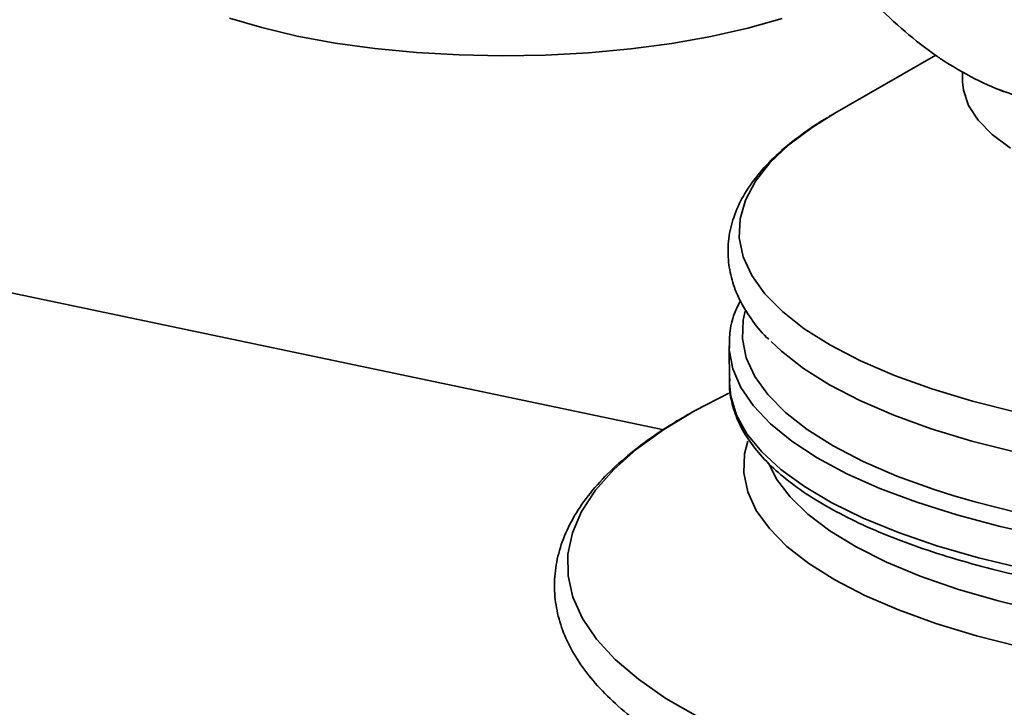
# Paper-space layout 'List2' of a CAD drawing. Units: millimetres. Extents: x 125 to 7302, y 125 to 5931.
# Drawn here: x 2407 to 2500, y 3251 to 3316 of the extents above; entities that cross this region are included whole.
import ezdxf

# ---------------------------------------------------------------- set-up
doc = ezdxf.new("R2010")
doc.units = ezdxf.units.MM
doc.dimstyles.new('SLDDIMSTYLE5', dxfattribs={"dimtxt": 0.18, "dimasz": 88.9, "dimexe": 0, "dimexo": 0.0625, "dimgap": 0, "dimtad": 0, "dimtih": 1, "dimtoh": 1, "dimdec": 0, "dimrnd": 1e-09, "dimzin": 0, "dimdsep": 46, "dimtxsty": 'Standard', "dimsah": 1, "dimcen": 0.09, "dimadec": 0, "dimazin": 0, "dimtfac": 88.9, "dimtdec": 0, "dimtofl": 0, "dimtmove": 0, "dimatfit": 3, "dimfxl": 1, "dimfrac": 2, "dimtolj": 1, "dimtzin": 0, "dimarcsym": 0})

psp = doc.layouts.new('List2')

# ---------------------------------------------------------------- linework, layer by layer
at = {"color": 7, "linetype": 'Continuous', "lineweight": 35, "ltscale": 25}
for p, q in [((2493.854, 3312.906), (2484.238, 3307.393)), ((2496.395, 3311.365), (2496.406, 3310.395)), ((2499.496, 3309.796), (2500.378, 3309.441)), ((2467.968, 3277.295), (2393.829, 3292.832)), ((2474.192, 3285.277), (2474.233, 3281.76)), ((2474.197, 3285.094), (2474.192, 3285.277)), ((2470.952, 3279.111), (2474.179, 3280.772))]:
    psp.add_line(p, q, dxfattribs=at)
at = {"color": 7, "linetype": 'Continuous', "lineweight": 35, "ltscale": 25, "flags": 128}
for points in [[(2426.647, 3316.454), (2429.737, 3315.536), (2433.101, 3314.741), (2436.7, 3314.077), (2440.494, 3313.552), (2444.44, 3313.171), (2448.493, 3312.938), (2452.606, 3312.858), (2456.734, 3312.93), (2460.829, 3313.153), (2464.844, 3313.526), (2468.735, 3314.043), (2472.457, 3314.699), (2475.968, 3315.487), (2479.227, 3316.398)], [(2500.964, 3304.073), (2499.22, 3305.374), (2497.883, 3306.734), (2496.968, 3308.14), (2496.486, 3309.576), (2496.406, 3310.395)], [(2501.494, 3278.952), (2497.343, 3280.003), (2493.475, 3281.175), (2489.917, 3282.459), (2486.695, 3283.847), (2483.833, 3285.328), (2481.35, 3286.891), (2479.266, 3288.526), (2477.594, 3290.22), (2476.347, 3291.961), (2475.534, 3293.736), (2475.161, 3295.534), (2475.23, 3297.341), (2475.741, 3299.143), (2476.69, 3300.929), (2478.071, 3302.684), (2479.873, 3304.397), (2482.084, 3306.055), (2484.238, 3307.393)], [(2475.708, 3288.575), (2475.523, 3287.731), (2475.455, 3285.929), (2475.827, 3284.137), (2476.637, 3282.366), (2477.88, 3280.631), (2479.547, 3278.942), (2481.626, 3277.312), (2484.101, 3275.754), (2486.954, 3274.277), (2490.166, 3272.894), (2493.714, 3271.613), (2495.478, 3271.053)], [(2501.459, 3275.166), (2497.299, 3276.22), (2493.422, 3277.395), (2489.856, 3278.682), (2486.627, 3280.073), (2483.758, 3281.557), (2481.271, 3283.123), (2479.181, 3284.762), (2478.196, 3285.701)], [(2504.331, 3267.147), (2499.97, 3268.106), (2495.867, 3269.19), (2492.051, 3270.393), (2488.547, 3271.704), (2485.381, 3273.116), (2482.575, 3274.618), (2480.149, 3276.2), (2478.119, 3277.851), (2476.5, 3279.558), (2475.303, 3281.311), (2474.536, 3283.097), (2474.206, 3284.903), (2474.197, 3285.094)], [(2474.233, 3281.76), (2474.357, 3280.48), (2474.906, 3278.683), (2475.888, 3276.912), (2477.297, 3275.18), (2479.123, 3273.5), (2481.354, 3271.882), (2483.972, 3270.339), (2486.961, 3268.88), (2490.298, 3267.518), (2493.962, 3266.26), (2497.925, 3265.115), (2502.161, 3264.093)], [(2471.171, 3250.013), (2468.169, 3251.747), (2465.561, 3253.558), (2463.362, 3255.437), (2461.584, 3257.372), (2460.238, 3259.353), (2459.331, 3261.367), (2458.869, 3263.404), (2458.853, 3265.452), (2459.285, 3267.499), (2460.162, 3269.533), (2461.478, 3271.543), (2463.226, 3273.517), (2465.397, 3275.443), (2467.977, 3277.312), (2470.952, 3279.111), (2470.952, 3279.111)], [(2501.855, 3256.655), (2497.716, 3257.703), (2493.859, 3258.872), (2490.312, 3260.153), (2487.1, 3261.536), (2484.247, 3263.012), (2481.771, 3264.571), (2479.693, 3266.201), (2478.026, 3267.889), (2476.783, 3269.625), (2475.973, 3271.396), (2475.6, 3273.188), (2475.669, 3274.989), (2475.964, 3276.201)], [(2477.997, 3274.005), (2478.712, 3272.609), (2479.989, 3270.909), (2481.685, 3269.257), (2483.79, 3267.666), (2486.287, 3266.147), (2489.158, 3264.713), (2492.382, 3263.372), (2495.934, 3262.137), (2499.789, 3261.014), (2503.918, 3260.014)], [(2495.478, 3271.053), (2497.57, 3270.444), (2501.709, 3269.396), (2506.099, 3268.476), (2510.71, 3267.691), (2515.507, 3267.046), (2520.458, 3266.545), (2525.525, 3266.194), (2530.672, 3265.993), (2535.863, 3265.945), (2541.059, 3266.05), (2546.224, 3266.307), (2551.321, 3266.715), (2556.311, 3267.269), (2561.16, 3267.967), (2565.833, 3268.804), (2570.296, 3269.773), (2574.516, 3270.866), (2578.464, 3272.078), (2581.459, 3273.146)]]:
    psp.add_lwpolyline(points, dxfattribs=at)
at = {"color": 7, "linetype": 'Continuous', "lineweight": 35, "ltscale": 25}
for points, knots in [([(2494.765, 3312.288), (2494.467, 3312.487), (2493.192, 3313.337), (2490.937, 3315.107), (2487.008, 3318.715), (2484.115, 3322.115), (2482.175, 3324.394)], [0, 0, 0, 0, 0.0700947, 0.3004995, 0.5309404, 1, 1, 1, 1]), ([(2507.265, 3308.037), (2506.257, 3308.136), (2504.241, 3308.334), (2501.139, 3309.13), (2497.977, 3310.357), (2495.836, 3311.644), (2494.765, 3312.288)], [0, 0, 0, 0, 0.247711, 0.495365, 0.747705, 1, 1, 1, 1]), ([(2484.231, 3307.38), (2483.914, 3307.199), (2482.678, 3306.488), (2480.757, 3305.177), (2478.616, 3303.406), (2476.857, 3301.53), (2475.5, 3299.565), (2474.578, 3297.539), (2474.1, 3295.497), (2474.053, 3293.484), (2474.41, 3291.531), (2475.137, 3289.643), (2476.266, 3287.825), (2477.221, 3286.576), (2477.896, 3285.96), (2477.962, 3285.899)], [0, 0, 0, 0, 0.031957, 0.124975, 0.218336, 0.311568, 0.403467, 0.492445, 0.577549, 0.659432, 0.740002, 0.820901, 0.904016, 0.990493, 1, 1, 1, 1]), ([(2475.267, 3289.553), (2475.068, 3289.155), (2474.564, 3288.15), (2474.209, 3286.637), (2474.227, 3285.534), (2474.235, 3285.067)], [0, 0, 0, 0, 0.274466, 0.692803, 1, 1, 1, 1]), ([(2474.268, 3282.154), (2474.255, 3282.038), (2474.168, 3281.307), (2474.399, 3279.959), (2474.971, 3278.151), (2475.959, 3276.388), (2477.319, 3274.668), (2479.066, 3272.996), (2481.191, 3271.386), (2483.675, 3269.852), (2486.496, 3268.406), (2489.63, 3267.056), (2493.057, 3265.809), (2496.754, 3264.669), (2500.698, 3263.644), (2504.865, 3262.734), (2509.238, 3261.956), (2512.759, 3261.421), (2514.857, 3261.192), (2515.391, 3261.133)], [0, 0, 0, 0, 0.0116103, 0.0726714, 0.1336511, 0.1954892, 0.2588075, 0.3234906, 0.3890013, 0.4548235, 0.5206172, 0.5862771, 0.6517904, 0.7171713, 0.7824417, 0.847623, 0.9127336, 0.9777892, 1, 1, 1, 1]), ([(2470.816, 3279.044), (2470.282, 3278.74), (2468.72, 3277.849), (2466.379, 3276.3), (2463.923, 3274.368), (2461.835, 3272.343), (2460.134, 3270.233), (2458.847, 3268.056), (2457.99, 3265.841), (2457.565, 3263.621), (2457.558, 3261.43), (2457.951, 3259.286), (2458.725, 3257.196), (2459.877, 3255.157), (2461.412, 3253.163), (2463.338, 3251.218), (2465.652, 3249.335), (2468.337, 3247.531), (2471.37, 3245.818), (2474.725, 3244.205), (2478.383, 3242.698), (2482.322, 3241.301), (2486.525, 3240.017), (2490.97, 3238.85), (2495.637, 3237.803), (2500.505, 3236.88), (2505.549, 3236.084), (2510.745, 3235.418), (2516.07, 3234.886), (2521.496, 3234.488), (2526.997, 3234.228), (2532.547, 3234.105), (2538.119, 3234.12), (2543.684, 3234.274), (2549.216, 3234.565), (2554.687, 3234.992), (2560.071, 3235.553), (2565.341, 3236.246), (2570.472, 3237.068), (2575.44, 3238.014), (2580.219, 3239.082), (2584.788, 3240.268), (2589.124, 3241.566), (2593.209, 3242.973), (2597.023, 3244.484), (2600.548, 3246.096), (2603.768, 3247.806), (2606.669, 3249.613), (2609.232, 3251.516), (2611.439, 3253.512), (2613.266, 3255.596), (2614.687, 3257.754), (2615.682, 3259.961), (2616.244, 3262.183), (2616.381, 3264.386), (2616.113, 3266.546), (2615.46, 3268.652), (2614.428, 3270.707), (2613.018, 3272.716), (2611.209, 3274.676), (2609.179, 3276.471), (2607.589, 3277.565), (2606.868, 3278.061)], [0, 0, 0, 0, 0.00901, 0.026374, 0.043785, 0.061208, 0.078527, 0.095565, 0.112133, 0.128157, 0.143762, 0.159217, 0.17474, 0.190597, 0.206937, 0.22375, 0.2409, 0.258219, 0.275577, 0.2929, 0.310171, 0.327388, 0.344557, 0.361686, 0.378782, 0.39585, 0.412896, 0.429925, 0.446941, 0.463946, 0.480944, 0.497937, 0.514927, 0.531916, 0.548906, 0.5659, 0.582899, 0.599905, 0.616922, 0.633952, 0.650999, 0.668068, 0.685164, 0.702292, 0.71946, 0.736677, 0.75395, 0.771285, 0.78868, 0.806111, 0.823479, 0.840628, 0.857362, 0.873555, 0.889269, 0.904738, 0.920209, 0.935935, 0.952115, 0.968788, 0.985849, 1, 1, 1, 1])]:
    psp.add_open_spline(points, degree=3, knots=knots, dxfattribs=at)

# ---------------------------------------------------------------- leaders
at = {"color": 7, "linetype": 'Continuous', "lineweight": 0, "ltscale": 25}
psp.add_leader([(2712.96, 3219.215), (2371.29, 4359.171)], dimstyle='SLDDIMSTYLE5', dxfattribs=at)

doc.saveas('drawing.dxf')
